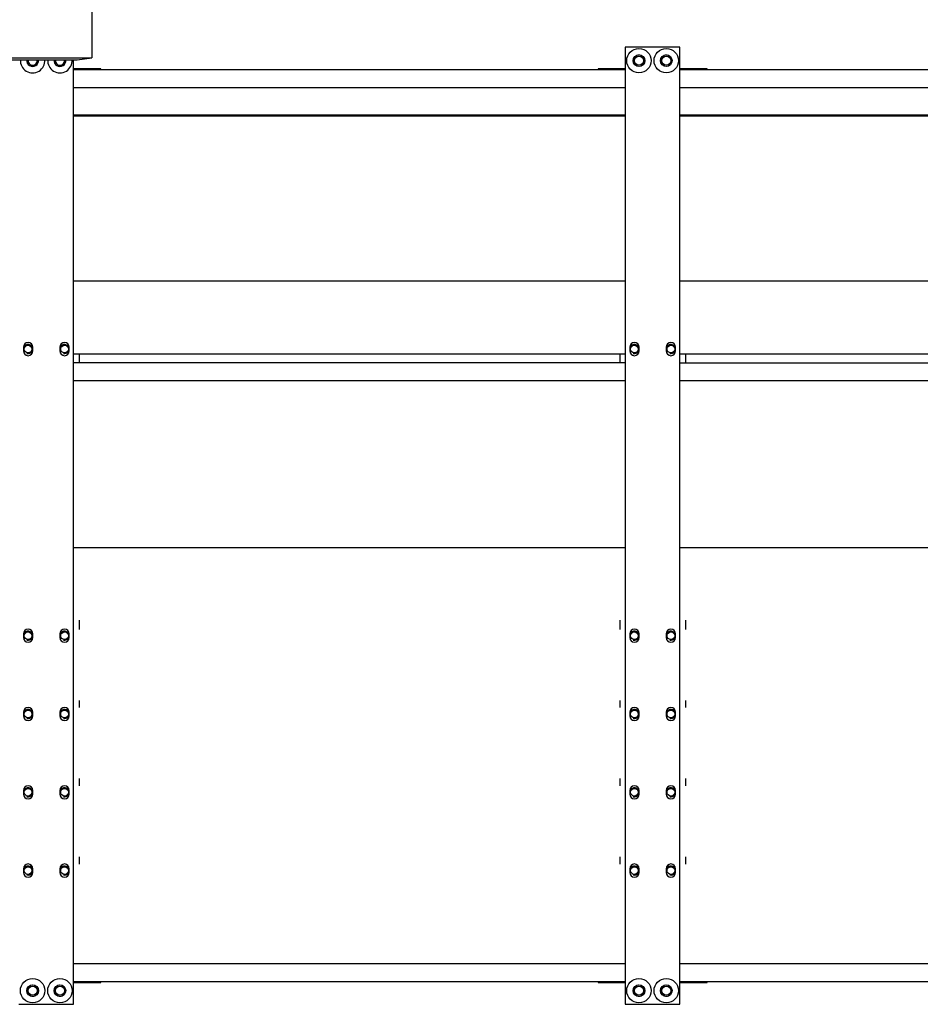
# Model space of a CAD drawing. Units: millimetres. Extents: x 175 to 687, y 198 to 498.
# Drawn here: x 299 to 300, y 296 to 297 of the extents above; entities that cross this region are included whole.
import ezdxf

# ---------------------------------------------------------------- set-up
doc = ezdxf.new("R2010")
doc.units = ezdxf.units.MM
doc.layers.add('ALL_ASSEM_MEMBER', color=7, linetype='Continuous')

msp = doc.modelspace()

# ---------------------------------------------------------------- linework, layer by layer
at = {"layer": 'ALL_ASSEM_MEMBER', "color": 0}
for p, q in [((299.5204355438411, 296.8894061309132), (299.5204355438411, 296.8414061309133)), ((299.8134355438413, 296.8474061309132), (299.8134355438413, 296.3214061309132)), ((299.843435543841, 296.8474061309132), (299.8134355438413, 296.8474061309132)), ((299.843435543841, 296.3214061309132), (299.843435543841, 296.8474061309132)), ((299.4004355438412, 296.8414061309133), (299.5204355438411, 296.8414061309133)), ((299.5124355438409, 296.8404061309132), (299.5204355438411, 296.8414061309133)), ((299.4084356194842, 296.8404061309132), (299.5124355438409, 296.8404061309132)), ((299.5104355438414, 296.3214061309132), (299.5104355438414, 296.8404061309132)), ((299.5254355438412, 296.8354061309132), (299.5104355438414, 296.8354061309132)), ((299.8134355438413, 296.8349061309132), (299.5104355438414, 296.8349061309132)), ((299.5254355438412, 296.8349061309132), (299.5254355438412, 296.8354061309132)), ((299.7984355438409, 296.8354061309132), (299.7984355438409, 296.8349061309132)), ((299.8134355438413, 296.8354061309132), (299.7984355438409, 296.8354061309132)), ((299.8584355438413, 296.8354061309132), (299.843435543841, 296.8354061309132)), ((300.1474355438411, 296.8349061309132), (299.843435543841, 296.8349061309132)), ((299.8584355438413, 296.8349061309132), (299.8584355438413, 296.8354061309132)), ((299.8134355438413, 296.8249061309131), (299.5104355438414, 296.8249061309131)), ((300.1474355438411, 296.8249061309131), (299.843435543841, 296.8249061309131)), ((299.8134355438413, 296.8099061309132), (299.5104355438414, 296.8099061309132)), ((299.8134355438413, 296.8094061309131), (299.5104355438414, 296.8094061309131)), ((300.1474355438411, 296.8099061309132), (299.843435543841, 296.8099061309132)), ((300.1474355438411, 296.8094061309131), (299.843435543841, 296.8094061309131)), ((299.5104355438414, 296.7189061309132), (299.8134355438413, 296.7189061309132)), ((299.843435543841, 296.7189061309132), (300.1474355438411, 296.7189061309132)), ((299.482835543841, 296.6824061309132), (299.482835543841, 296.6804061309132)), ((299.4880355438411, 296.6804061309132), (299.4880355438411, 296.6824061309132)), ((299.502835543841, 296.6824061309132), (299.502835543841, 296.6804061309132)), ((299.5080355438411, 296.6804061309132), (299.5080355438411, 296.6824061309132)), ((299.5104355438414, 296.6789061309133), (299.8134355438413, 296.6789061309133)), ((299.5134355438411, 296.6789061309133), (299.5134355438411, 296.6739061309133)), ((299.8104355438411, 296.6789061309133), (299.8104355438411, 296.6739061309133)), ((299.8158355438411, 296.6824061309132), (299.8158355438411, 296.6804061309132)), ((299.8210355438412, 296.6804061309132), (299.8210355438412, 296.6824061309132)), ((299.8358355438411, 296.6824061309132), (299.8358355438411, 296.6804061309132)), ((299.8410355438411, 296.6804061309132), (299.8410355438411, 296.6824061309132)), ((299.843435543841, 296.6789061309133), (300.1474355438411, 296.6789061309133)), ((299.8464355438412, 296.6789061309133), (299.8464355438412, 296.6739061309133)), ((299.8134355438413, 296.6739061309133), (299.5104355438414, 296.6739061309133)), ((299.843435543841, 296.6739061309133), (300.1474355438411, 296.6739061309133)), ((299.8134355438413, 296.6639061309132), (299.5104355438414, 296.6639061309132)), ((300.1474355438411, 296.6639061309132), (299.843435543841, 296.6639061309132)), ((299.5104355438414, 296.5724061309132), (299.8134355438413, 296.5724061309132)), ((299.843435543841, 296.5724061309132), (300.1474355438411, 296.5724061309132)), ((299.5134355438411, 296.5324061309132), (299.5134355438411, 296.5274061309132)), ((299.8104355438411, 296.5324061309132), (299.8104355438411, 296.5274061309132)), ((299.8464355438412, 296.5324061309132), (299.8464355438412, 296.5274061309132)), ((299.482835543841, 296.5249061309132), (299.482835543841, 296.5229061309132)), ((299.4880355438411, 296.5229061309132), (299.4880355438411, 296.5249061309132)), ((299.502835543841, 296.5249061309132), (299.502835543841, 296.5229061309132)), ((299.5080355438411, 296.5229061309132), (299.5080355438411, 296.5249061309132)), ((299.8158355438411, 296.5249061309132), (299.8158355438411, 296.5229061309132)), ((299.8210355438412, 296.5229061309132), (299.8210355438412, 296.5249061309132)), ((299.8358355438411, 296.5249061309132), (299.8358355438411, 296.5229061309132)), ((299.8410355438411, 296.5229061309132), (299.8410355438411, 296.5249061309132)), ((299.5134355438411, 296.4884061309132), (299.5134355438411, 296.4844061309132)), ((299.8104355438411, 296.4884061309132), (299.8104355438411, 296.4844061309132)), ((299.8464355438412, 296.4884061309132), (299.8464355438412, 296.4844061309132)), ((299.482835543841, 296.4819061309133), (299.482835543841, 296.4799061309132)), ((299.4880355438411, 296.4799061309132), (299.4880355438411, 296.4819061309133)), ((299.502835543841, 296.4819061309133), (299.502835543841, 296.4799061309132)), ((299.5080355438411, 296.4799061309132), (299.5080355438411, 296.4819061309133)), ((299.8158355438411, 296.4819061309133), (299.8158355438411, 296.4799061309132)), ((299.8210355438412, 296.4799061309132), (299.8210355438412, 296.4819061309133)), ((299.8358355438411, 296.4819061309133), (299.8358355438411, 296.4799061309132)), ((299.8410355438411, 296.4799061309132), (299.8410355438411, 296.4819061309133)), ((299.5134355438411, 296.4454061309132), (299.5134355438411, 296.4414061309132)), ((299.8104355438411, 296.4454061309132), (299.8104355438411, 296.4414061309132)), ((299.8464355438412, 296.4454061309132), (299.8464355438412, 296.4414061309132)), ((299.482835543841, 296.4389061309132), (299.482835543841, 296.4369061309132)), ((299.4880355438411, 296.4369061309132), (299.4880355438411, 296.4389061309132)), ((299.502835543841, 296.4389061309132), (299.502835543841, 296.4369061309132)), ((299.5080355438411, 296.4369061309132), (299.5080355438411, 296.4389061309132)), ((299.8158355438411, 296.4389061309132), (299.8158355438411, 296.4369061309132)), ((299.8210355438412, 296.4369061309132), (299.8210355438412, 296.4389061309132)), ((299.8358355438411, 296.4389061309132), (299.8358355438411, 296.4369061309132)), ((299.8410355438411, 296.4369061309132), (299.8410355438411, 296.4389061309132)), ((299.5134355438411, 296.4024061309132), (299.5134355438411, 296.3984061309132)), ((299.8104355438411, 296.4024061309132), (299.8104355438411, 296.3984061309132)), ((299.8464355438412, 296.4024061309132), (299.8464355438412, 296.3984061309132)), ((299.482835543841, 296.3959061309131), (299.482835543841, 296.3939061309132)), ((299.4880355438411, 296.3939061309132), (299.4880355438411, 296.3959061309131)), ((299.502835543841, 296.3959061309131), (299.502835543841, 296.3939061309132)), ((299.5080355438411, 296.3939061309132), (299.5080355438411, 296.3959061309131)), ((299.8158355438411, 296.3959061309131), (299.8158355438411, 296.3939061309132)), ((299.8210355438412, 296.3939061309132), (299.8210355438412, 296.3959061309131)), ((299.8358355438411, 296.3959061309131), (299.8358355438411, 296.3939061309132)), ((299.8410355438411, 296.3939061309132), (299.8410355438411, 296.3959061309131)), ((299.5104355438414, 296.3439061309132), (299.8134355438413, 296.3439061309132)), ((299.843435543841, 296.3439061309132), (300.1474355438411, 296.3439061309132)), ((299.5104355438414, 296.3339061309131), (299.8134355438413, 296.3339061309131)), ((299.5104355438414, 296.3334061309131), (299.5254355438412, 296.3334061309131)), ((299.5254355438412, 296.3334061309131), (299.5254355438412, 296.3339061309131)), ((299.7984355438409, 296.3339061309131), (299.7984355438409, 296.3334061309131)), ((299.7984355438409, 296.3334061309131), (299.8134355438413, 296.3334061309131)), ((299.843435543841, 296.3339061309131), (300.1474355438411, 296.3339061309131)), ((299.843435543841, 296.3334061309131), (299.8584355438413, 296.3334061309131)), ((299.8584355438413, 296.3334061309131), (299.8584355438413, 296.3339061309131)), ((299.4804355438412, 296.3214061309132), (299.5104355438414, 296.3214061309132)), ((299.8134355438413, 296.3214061309132), (299.843435543841, 296.3214061309132))]:
    msp.add_line(p, q, dxfattribs=at)
for centre, radius in [((299.820935543841, 296.8399061309132), 0.00672), ((299.8359355438413, 296.8399061309132), 0.00672), ((299.820935543841, 296.8399061309132), 0.0032), ((299.820935543841, 296.8399061309132), 0.0025), ((299.8359355438413, 296.8399061309132), 0.0032), ((299.8359355438413, 296.8399061309132), 0.0025), ((299.4854355438413, 296.6814061309132), 0.0021), ((299.5054355438413, 296.6814061309132), 0.0021), ((299.8184355438414, 296.6814061309132), 0.0021), ((299.8384355438409, 296.6814061309132), 0.0021), ((299.4854355438413, 296.5239061309132), 0.0021), ((299.5054355438413, 296.5239061309132), 0.0021), ((299.8184355438414, 296.5239061309132), 0.0021), ((299.8384355438409, 296.5239061309132), 0.0021), ((299.4854355438413, 296.4809061309132), 0.0021), ((299.5054355438413, 296.4809061309132), 0.0021), ((299.8184355438414, 296.4809061309132), 0.0021), ((299.8384355438409, 296.4809061309132), 0.0021), ((299.4854355438413, 296.4379061309132), 0.0021), ((299.5054355438413, 296.4379061309132), 0.0021), ((299.8184355438414, 296.4379061309132), 0.0021), ((299.8384355438409, 296.4379061309132), 0.0021), ((299.4854355438413, 296.3949061309133), 0.0021), ((299.5054355438413, 296.3949061309133), 0.0021), ((299.8184355438414, 296.3949061309133), 0.0021), ((299.8384355438409, 296.3949061309133), 0.0021), ((299.4879355438413, 296.3289061309133), 0.00672), ((299.5029355438412, 296.3289061309133), 0.00672), ((299.820935543841, 296.3289061309133), 0.00672), ((299.8359355438413, 296.3289061309133), 0.00672), ((299.4879355438413, 296.3289061309133), 0.0032), ((299.4879355438413, 296.3289061309133), 0.0025), ((299.5029355438412, 296.3289061309133), 0.0032), ((299.5029355438412, 296.3289061309133), 0.0025), ((299.820935543841, 296.3289061309133), 0.0032), ((299.820935543841, 296.3289061309133), 0.0025), ((299.8359355438413, 296.3289061309133), 0.0032), ((299.8359355438413, 296.3289061309133), 0.0025)]:
    msp.add_circle(centre, radius, dxfattribs=at)
for centre, radius, start, end in [((299.820935543841, 296.8399061309132), 0.003, 255.0000000041595, 195.0000000053524), ((299.8359355438413, 296.8399061309132), 0.003, 254.9999999952042, 194.9999999926239), ((299.4879355438413, 296.8399061309132), 0.00672, 175.7300520729754, 4.269947927024638), ((299.4879355438413, 296.8399061309132), 0.0032, 170.9963401609712, 9.003659841040404), ((299.4879355438413, 296.8399061309132), 0.003, 170.4059126115719, 194.9999999926239), ((299.4879355438413, 296.8399061309132), 0.0025, 168.4531683564699, 11.54683164353006), ((299.4879355438413, 296.8399061309132), 0.003, 254.9999999952042, 9.594087388428145), ((299.5029355438412, 296.8399061309132), 0.00672, 175.7300520720086, 4.269947927991336), ((299.5029355438412, 296.8399061309132), 0.0032, 170.9963401609712, 9.003659839028742), ((299.5029355438412, 296.8399061309132), 0.003, 170.4059126137088, 195.0000000053524), ((299.5029355438412, 296.8399061309132), 0.0025, 168.453168359023, 11.54683164097703), ((299.5029355438412, 296.8399061309132), 0.003, 255.0000000041595, 9.594087386291246), ((299.4854355438413, 296.6824061309132), 0.0026, 0, 180), ((299.5054355438413, 296.6824061309132), 0.0026, 0, 180), ((299.8184355438414, 296.6824061309132), 0.0026, 0, 180), ((299.8384355438409, 296.6824061309132), 0.0026, 0, 180), ((299.4854355438413, 296.6804061309132), 0.0026, 180, 0), ((299.4854355438413, 296.6814061309132), 0.0025, 254.9999999986838, 194.9999999956213), ((299.5054355438413, 296.6804061309132), 0.0026, 180, 0), ((299.5054355438413, 296.6814061309132), 0.0025, 254.9999999986838, 194.9999999956213), ((299.8184355438414, 296.6804061309132), 0.0026, 180, 0), ((299.8184355438414, 296.6814061309132), 0.0025, 254.9999999986838, 194.9999999956213), ((299.8384355438409, 296.6804061309132), 0.0026, 180, 0), ((299.8384355438409, 296.6814061309132), 0.0025, 254.9999999986838, 194.9999999956213), ((299.4854355438413, 296.5249061309132), 0.0026, 0, 180), ((299.5054355438413, 296.5249061309132), 0.0026, 0, 180), ((299.8184355438414, 296.5249061309132), 0.0026, 0, 180), ((299.8384355438409, 296.5249061309132), 0.0026, 0, 180), ((299.4854355438413, 296.5229061309132), 0.0026, 180, 0), ((299.4854355438413, 296.5239061309132), 0.0025, 254.9999999986838, 194.9999999956213), ((299.5054355438413, 296.5229061309132), 0.0026, 180, 0), ((299.5054355438413, 296.5239061309132), 0.0025, 254.9999999986838, 194.9999999956213), ((299.8184355438414, 296.5229061309132), 0.0026, 180, 0), ((299.8184355438414, 296.5239061309132), 0.0025, 254.9999999986838, 194.9999999956213), ((299.8384355438409, 296.5229061309132), 0.0026, 180, 0), ((299.8384355438409, 296.5239061309132), 0.0025, 254.9999999986838, 194.9999999956213), ((299.4854355438413, 296.4819061309133), 0.0026, 0, 180), ((299.5054355438413, 296.4819061309133), 0.0026, 0, 180), ((299.8184355438414, 296.4819061309133), 0.0026, 0, 180), ((299.8384355438409, 296.4819061309133), 0.0026, 0, 180), ((299.4854355438413, 296.4799061309132), 0.0026, 180, 0), ((299.4854355438413, 296.4809061309132), 0.0025, 254.9999999986838, 194.9999999956213), ((299.5054355438413, 296.4799061309132), 0.0026, 180, 0), ((299.5054355438413, 296.4809061309132), 0.0025, 254.9999999986838, 194.9999999956213), ((299.8184355438414, 296.4799061309132), 0.0026, 180, 0), ((299.8184355438414, 296.4809061309132), 0.0025, 254.9999999986838, 194.9999999956213), ((299.8384355438409, 296.4799061309132), 0.0026, 180, 0), ((299.8384355438409, 296.4809061309132), 0.0025, 254.9999999986838, 194.9999999956213), ((299.4854355438413, 296.4389061309132), 0.0026, 0, 180), ((299.5054355438413, 296.4389061309132), 0.0026, 0, 180), ((299.8184355438414, 296.4389061309132), 0.0026, 0, 180), ((299.8384355438409, 296.4389061309132), 0.0026, 0, 180), ((299.4854355438413, 296.4369061309132), 0.0026, 180, 0), ((299.4854355438413, 296.4379061309132), 0.0025, 254.9999999986838, 194.9999999956213), ((299.5054355438413, 296.4369061309132), 0.0026, 180, 0), ((299.5054355438413, 296.4379061309132), 0.0025, 254.9999999986838, 194.9999999956213), ((299.8184355438414, 296.4369061309132), 0.0026, 180, 0), ((299.8184355438414, 296.4379061309132), 0.0025, 254.9999999986838, 194.9999999956213), ((299.8384355438409, 296.4369061309132), 0.0026, 180, 0), ((299.8384355438409, 296.4379061309132), 0.0025, 254.9999999986838, 194.9999999956213), ((299.4854355438413, 296.3959061309131), 0.0026, 0, 180), ((299.4854355438413, 296.3949061309133), 0.0025, 254.9999999993581, 194.9999999981367), ((299.5054355438413, 296.3959061309131), 0.0026, 0, 180), ((299.5054355438413, 296.3949061309133), 0.0025, 254.9999999993581, 194.9999999981367), ((299.8184355438414, 296.3959061309131), 0.0026, 0, 180), ((299.8184355438414, 296.3949061309133), 0.0025, 254.9999999993581, 194.9999999981367), ((299.8384355438409, 296.3959061309131), 0.0026, 0, 180), ((299.8384355438409, 296.3949061309133), 0.0025, 254.9999999993581, 194.9999999981367), ((299.4854355438413, 296.3939061309132), 0.0026, 180, 0), ((299.5054355438413, 296.3939061309132), 0.0026, 180, 0), ((299.8184355438414, 296.3939061309132), 0.0026, 180, 0), ((299.8384355438409, 296.3939061309132), 0.0026, 180, 0), ((299.4879355438413, 296.3289061309133), 0.003, 75.00000000472595, 14.99999999262394), ((299.5029355438412, 296.3289061309133), 0.003, 75.00000000472595, 15.0000000053524), ((299.820935543841, 296.3289061309133), 0.003, 74.99999999520419, 14.99999999262394), ((299.8359355438413, 296.3289061309133), 0.003, 75.00000000472595, 14.99999999262394)]:
    msp.add_arc(centre, radius, start, end, dxfattribs=at)

doc.saveas('drawing.dxf')
